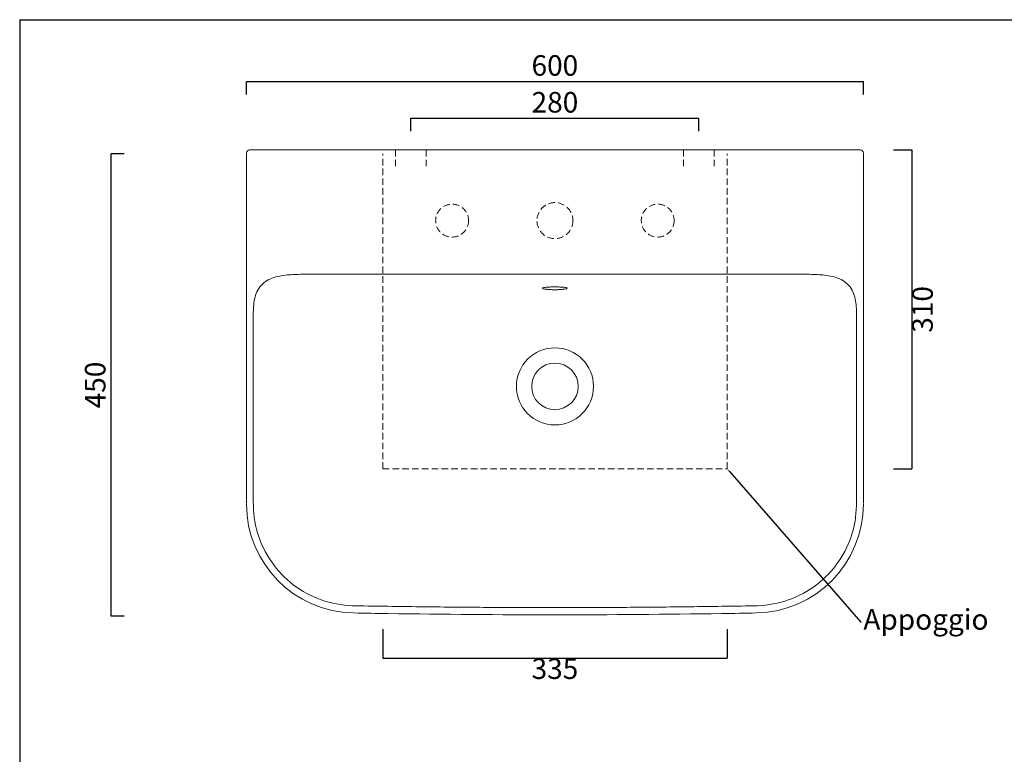
# Model space of a CAD drawing. Units: millimetres. Extents: x 92686 to 94220, y -1627 to 221.
# Drawn here: x 92686 to 93644, y -494 to 221 of the extents above; entities that cross this region are included whole.
import ezdxf
from ezdxf import colors
from ezdxf.entities.mleader import LeaderData, LeaderLine
from ezdxf.math import Vec2, Vec3

# ---------------------------------------------------------------- set-up
doc = ezdxf.new("R2010")
doc.units = ezdxf.units.MM
doc.header["$LTSCALE"] = 2
doc.linetypes.add('HIDDEN2', pattern=[4.7625, 3.175, -1.5875])
doc.layers.get('0').update_dxf_attribs({"lineweight": 0})
doc.layers.get('Defpoints').update_dxf_attribs({"lineweight": 0})
doc.layers.add('Cartiglio e testi', color=4, linetype='Continuous', lineweight=30)
doc.layers.add('Quote', color=5, linetype='HIDDEN2', lineweight=0)
doc.styles.get("Standard").update_dxf_attribs({"font": 'verdana.ttf'})
doc.dimstyles.new('ISO-25', dxfattribs={"dimtxt": 20, "dimasz": 5, "dimexe": 0, "dimexo": 0.625, "dimgap": 2.5, "dimtad": 2, "dimdec": 0, "dimtxsty": 'Standard', "dimblk": 'NONE', "dimcen": 2.5, "dimadec": 0, "dimazin": 0, "dimtfac": 1, "dimtdec": 0, "dimtofl": 0, "dimtmove": 2, "dimatfit": 3, "dimldrblk": 'NONE', "dimfxl": 1, "dimarcsym": 0})

# ---------------------------------------------------------------- blocks, each defined once
blk = doc.blocks.new('*D8')
at = {"layer": 'Defpoints', "color": 0, "linetype": 'ByBlock', "transparency": 16777216}
for p in [(93346.48, 125.17), (93066.48, 111.83), (93346.48, 111.83)]:
    blk.add_point(p, dxfattribs=at)
at = {"layer": 'Quote', "color": 0, "linetype": 'ByBlock', "lineweight": -2, "transparency": 16777216}
for p, q in [((93066.48, 112.46), (93066.48, 125.17)), ((93066.48, 125.17), (93346.48, 125.17)), ((93346.48, 112.46), (93346.48, 125.17))]:
    blk.add_line(p, q, dxfattribs=at)
at = {"layer": 'Quote', "color": 0, "linetype": 'ByBlock', "transparency": 16777216, "insert": (93206.48, 138.13), "char_height": 20, "attachment_point": 5}
blk.add_mtext('280', dxfattribs=at)
blk = doc.blocks.new('_None')
blk = doc.blocks.new('*D9')
at = {"layer": 'Defpoints', "color": 0, "linetype": 'ByBlock', "transparency": 16777216}
for p in [(93506.48, 161.04), (92906.36, 147.7), (93506.48, 147.7)]:
    blk.add_point(p, dxfattribs=at)
at = {"layer": 'Quote', "color": 0, "linetype": 'ByBlock', "lineweight": -2, "transparency": 16777216}
for p, q in [((92906.36, 148.32), (92906.36, 161.04)), ((92906.36, 161.04), (93506.48, 161.04)), ((93506.48, 148.32), (93506.48, 161.04))]:
    blk.add_line(p, q, dxfattribs=at)
at = {"layer": 'Quote', "color": 0, "linetype": 'ByBlock', "transparency": 16777216, "insert": (93206.42, 173.95), "char_height": 20, "attachment_point": 5}
blk.add_mtext('600', dxfattribs=at)
blk = doc.blocks.new('*D10')
at = {"layer": 'Defpoints', "color": 0, "linetype": 'ByBlock', "transparency": 16777216}
for p in [(92774.85, 90.59), (92788.19, 90.59), (92788.19, -359.32)]:
    blk.add_point(p, dxfattribs=at)
at = {"layer": 'Quote', "color": 0, "linetype": 'ByBlock', "lineweight": -2, "transparency": 16777216}
for p, q in [((92787.57, 90.59), (92774.85, 90.59)), ((92774.85, -359.32), (92774.85, 90.59)), ((92787.57, -359.32), (92774.85, -359.32))]:
    blk.add_line(p, q, dxfattribs=at)
at = {"layer": 'Quote', "color": 0, "linetype": 'ByBlock', "transparency": 16777216, "insert": (92761.94, -134.37), "char_height": 20, "attachment_point": 5, "rotation": 90}
blk.add_mtext('450', dxfattribs=at)
blk = doc.blocks.new('*D11')
at = {"layer": 'Defpoints', "color": 0, "linetype": 'ByBlock', "transparency": 16777216}
for p in [(93038.98, -371.28), (93373.98, -371.28), (93373.98, -400.01)]:
    blk.add_point(p, dxfattribs=at)
at = {"layer": 'Quote', "color": 0, "linetype": 'ByBlock', "lineweight": -2, "transparency": 16777216}
for p, q in [((93038.98, -371.91), (93038.98, -400.01)), ((93373.98, -371.91), (93373.98, -400.01)), ((93038.98, -400.01), (93373.98, -400.01))]:
    blk.add_line(p, q, dxfattribs=at)
at = {"layer": 'Quote', "color": 0, "linetype": 'ByBlock', "transparency": 16777216, "insert": (93206.48, -412.93), "char_height": 20, "attachment_point": 5}
blk.add_mtext('335', dxfattribs=at)
blk = doc.blocks.new('*D12')
at = {"layer": 'Defpoints', "color": 0, "linetype": 'ByBlock', "transparency": 16777216}
for p in [(93535.22, 94.3), (93535.22, -215.91), (93553.68, -215.91)]:
    blk.add_point(p, dxfattribs=at)
at = {"layer": 'Quote', "color": 0, "linetype": 'ByBlock', "lineweight": -2, "transparency": 16777216}
for p, q in [((93535.85, 94.3), (93553.68, 94.3)), ((93553.68, 94.3), (93553.68, -215.91)), ((93535.85, -215.91), (93553.68, -215.91))]:
    blk.add_line(p, q, dxfattribs=at)
at = {"layer": 'Quote', "color": 0, "linetype": 'ByBlock', "transparency": 16777216, "insert": (93566.6, -60.8), "char_height": 20, "attachment_point": 5, "rotation": 90}
blk.add_mtext('310', dxfattribs=at)

msp = doc.modelspace()

# ---------------------------------------------------------------- linework, layer by layer
for p, q in [((92906.48, 91.3), (92906.48, -249.7)), ((93503.48, 94.3), (92909.48, 94.3)), ((93506.48, -249.7), (93506.48, 91.3)), ((93194.46, -40.14), (93194.54, -39.99)), ((93194.54, -40.29), (93194.46, -40.14)), ((93194.54, -39.99), (93194.77, -39.84)), ((93218.43, -39.99), (93218.2, -39.84)), ((93218.51, -40.14), (93218.43, -39.99)), ((93218.43, -40.29), (93218.51, -40.14))]:
    msp.add_line(p, q)
at = {"color": 30, "linetype": 'HIDDEN2'}
for p, q in [((93038.98, -215.91), (93038.98, 90.59)), ((93373.98, -215.91), (93373.98, 90.59)), ((93038.98, -215.91), (93373.98, -215.91))]:
    msp.add_line(p, q, dxfattribs=at)
at = {"linetype": 'HIDDEN2'}
for p, q in [((93051.48, 94.3), (93051.48, 76.57)), ((93081.33, 94.3), (93081.33, 76.57)), ((93331.48, 94.3), (93331.48, 76.57)), ((93361.48, 94.3), (93361.48, 76.57))]:
    msp.add_line(p, q, dxfattribs=at)
for points in [[(92913.06, -135.68), (92913.06, -133.83), (92913.06, -131.99), (92913.06, -130.14), (92913.06, -128.29), (92913.06, -126.44), (92913.06, -124.6), (92913.06, -122.75), (92913.06, -120.9), (92913.06, -119.05), (92913.06, -117.2), (92913.06, -115.36), (92913.06, -113.51), (92913.06, -111.66), (92913.06, -109.81), (92913.06, -107.97), (92913.06, -106.12), (92913.06, -104.27), (92913.06, -102.42), (92913.06, -100.57), (92913.06, -98.73), (92913.06, -96.88), (92913.06, -95.03), (92913.06, -93.18), (92913.06, -91.34), (92913.07, -89.49), (92913.07, -87.64), (92913.07, -85.79), (92913.07, -83.95), (92913.07, -82.1), (92913.06, -80.25), (92913.05, -78.4), (92913.05, -76.55), (92913.05, -74.7), (92913.04, -72.86), (92913.04, -71.01), (92913.05, -69.16), (92913.05, -67.31), (92913.08, -65.47), (92913.11, -63.62), (92913.16, -61.78), (92913.24, -59.93), (92913.37, -58.09), (92913.53, -56.25), (92913.75, -54.41), (92914.03, -52.57), (92914.37, -50.73), (92914.8, -48.9), (92915.32, -47.1), (92915.92, -45.34), (92916.63, -43.62), (92917.46, -41.96), (92918.4, -40.37), (92919.47, -38.86), (92920.66, -37.44), (92921.98, -36.11), (92923.38, -34.88), (92924.88, -33.75), (92926.45, -32.72), (92928.08, -31.8), (92929.77, -30.98), (92931.48, -30.27), (92933.23, -29.66), (92935.01, -29.13), (92936.8, -28.69), (92938.62, -28.32), (92940.45, -28), (92942.29, -27.74), (92944.13, -27.52), (92945.97, -27.32), (92947.81, -27.16), (92949.66, -27.03), (92951.5, -26.92), (92953.34, -26.83), (92955.19, -26.75), (92957.04, -26.69), (92958.88, -26.64), (92960.73, -26.6), (92962.58, -26.57), (92964.42, -26.55), (92966.27, -26.53), (92968.12, -26.52), (92969.97, -26.51), (92971.81, -26.51), (92973.66, -26.52), (92975.51, -26.52), (92977.36, -26.53), (92979.2, -26.54), (92981.05, -26.55), (92982.91, -26.56), (92984.75, -26.57), (92986.6, -26.58), (92988.45, -26.58), (92990.3, -26.59), (92992.14, -26.59), (92993.99, -26.59), (92995.84, -26.59), (92997.69, -26.59), (92999.53, -26.59), (93001.38, -26.58), (93003.23, -26.58), (93005.08, -26.58), (93006.92, -26.57), (93008.77, -26.57), (93010.62, -26.57), (93012.47, -26.57), (93014.31, -26.56), (93016.16, -26.56), (93018.01, -26.56), (93019.86, -26.56), (93021.7, -26.56), (93023.55, -26.56), (93025.41, -26.56), (93027.25, -26.56), (93029.1, -26.56), (93030.95, -26.56), (93032.8, -26.56), (93034.64, -26.56), (93036.49, -26.57), (93038.34, -26.57), (93040.19, -26.57), (93042.03, -26.57), (93043.88, -26.57), (93045.73, -26.57), (93047.58, -26.57), (93049.42, -26.57), (93051.27, -26.57), (93053.12, -26.57), (93054.97, -26.57), (93056.81, -26.57), (93058.66, -26.57), (93060.51, -26.57), (93062.36, -26.57), (93064.2, -26.57), (93066.05, -26.57), (93067.9, -26.57), (93069.75, -26.57), (93071.59, -26.57), (93073.45, -26.57), (93075.29, -26.57), (93077.14, -26.57), (93078.98, -26.57), (93080.84, -26.57), (93082.69, -26.57), (93084.53, -26.57), (93086.38, -26.57), (93088.23, -26.57), (93090.08, -26.57), (93091.92, -26.57), (93093.77, -26.57), (93095.62, -26.57), (93097.47, -26.57), (93099.31, -26.57), (93101.16, -26.57), (93103.01, -26.57), (93104.86, -26.57), (93106.7, -26.57), (93108.55, -26.57), (93110.4, -26.57), (93112.25, -26.57), (93114.09, -26.57), (93115.95, -26.57), (93117.79, -26.57), (93119.64, -26.57), (93121.48, -26.57), (93123.34, -26.57), (93125.18, -26.57), (93127.03, -26.57), (93128.87, -26.57), (93130.73, -26.57), (93132.57, -26.57), (93134.42, -26.57), (93136.27, -26.57), (93138.12, -26.57), (93139.96, -26.57), (93141.81, -26.57), (93143.66, -26.57), (93145.51, -26.57), (93147.36, -26.57), (93149.2, -26.57), (93151.05, -26.57), (93152.9, -26.57), (93154.75, -26.57), (93156.59, -26.57), (93158.45, -26.57), (93160.29, -26.57), (93162.14, -26.57), (93163.98, -26.57), (93165.84, -26.57), (93167.68, -26.57), (93169.53, -26.57), (93171.37, -26.57), (93173.23, -26.57), (93175.07, -26.57), (93176.92, -26.57), (93178.77, -26.57), (93180.62, -26.57), (93182.46, -26.57), (93184.31, -26.57), (93186.16, -26.57), (93188.01, -26.57), (93189.85, -26.57), (93191.7, -26.57), (93193.55, -26.57), (93195.4, -26.57), (93197.24, -26.57), (93199.09, -26.57), (93200.94, -26.57), (93202.79, -26.57), (93204.63, -26.57), (93206.48, -26.57)], [(93499.91, -135.68), (93499.91, -133.83), (93499.91, -131.99), (93499.91, -130.14), (93499.91, -128.29), (93499.91, -126.44), (93499.91, -124.6), (93499.91, -122.75), (93499.91, -120.9), (93499.91, -119.05), (93499.91, -117.2), (93499.91, -115.36), (93499.91, -113.51), (93499.91, -111.66), (93499.91, -109.81), (93499.91, -107.97), (93499.91, -106.12), (93499.91, -104.27), (93499.91, -102.42), (93499.91, -100.57), (93499.91, -98.73), (93499.91, -96.88), (93499.91, -95.03), (93499.91, -93.18), (93499.91, -91.34), (93499.9, -89.49), (93499.9, -87.64), (93499.9, -85.79), (93499.9, -83.95), (93499.9, -82.1), (93499.91, -80.25), (93499.91, -78.4), (93499.92, -76.55), (93499.92, -74.7), (93499.93, -72.86), (93499.93, -71.01), (93499.92, -69.16), (93499.91, -67.31), (93499.89, -65.47), (93499.86, -63.62), (93499.8, -61.78), (93499.73, -59.93), (93499.6, -58.09), (93499.44, -56.25), (93499.22, -54.41), (93498.94, -52.57), (93498.59, -50.73), (93498.16, -48.9), (93497.65, -47.1), (93497.05, -45.34), (93496.34, -43.62), (93495.51, -41.96), (93494.57, -40.37), (93493.5, -38.86), (93492.3, -37.44), (93490.99, -36.11), (93489.59, -34.88), (93488.09, -33.75), (93486.52, -32.72), (93484.89, -31.8), (93483.2, -30.98), (93481.48, -30.27), (93479.73, -29.66), (93477.96, -29.13), (93476.16, -28.69), (93474.34, -28.32), (93472.52, -28), (93470.68, -27.74), (93468.84, -27.52), (93467, -27.32), (93465.16, -27.16), (93463.31, -27.03), (93461.47, -26.92), (93459.62, -26.83), (93457.78, -26.75), (93455.93, -26.69), (93454.09, -26.64), (93452.24, -26.6), (93450.39, -26.57), (93448.55, -26.55), (93446.7, -26.53), (93444.85, -26.52), (93443, -26.51), (93441.16, -26.51), (93439.3, -26.52), (93437.46, -26.52), (93435.61, -26.53), (93433.77, -26.54), (93431.91, -26.55), (93430.06, -26.56), (93428.22, -26.57), (93426.37, -26.58), (93424.52, -26.58), (93422.67, -26.59), (93420.83, -26.59), (93418.98, -26.59), (93417.13, -26.59), (93415.28, -26.59), (93413.44, -26.59), (93411.59, -26.58), (93409.74, -26.58), (93407.89, -26.58), (93406.05, -26.57), (93404.2, -26.57), (93402.35, -26.57), (93400.5, -26.57), (93398.66, -26.56), (93396.8, -26.56), (93394.96, -26.56), (93393.11, -26.56), (93391.27, -26.56), (93389.41, -26.56), (93387.56, -26.56), (93385.72, -26.56), (93383.87, -26.56), (93382.02, -26.56), (93380.17, -26.56), (93378.33, -26.56), (93376.48, -26.57), (93374.63, -26.57), (93372.78, -26.57), (93370.94, -26.57), (93369.09, -26.57), (93367.24, -26.57), (93365.39, -26.57), (93363.55, -26.57), (93361.7, -26.57), (93359.85, -26.57), (93358, -26.57), (93356.16, -26.57), (93354.3, -26.57), (93352.46, -26.57), (93350.61, -26.57), (93348.77, -26.57), (93346.91, -26.57), (93345.07, -26.57), (93343.22, -26.57), (93341.37, -26.57), (93339.52, -26.57), (93337.68, -26.57), (93335.83, -26.57), (93333.98, -26.57), (93332.13, -26.57), (93330.28, -26.57), (93328.44, -26.57), (93326.59, -26.57), (93324.74, -26.57), (93322.89, -26.57), (93321.05, -26.57), (93319.2, -26.57), (93317.35, -26.57), (93315.5, -26.57), (93313.66, -26.57), (93311.8, -26.57), (93309.96, -26.57), (93308.11, -26.57), (93306.27, -26.57), (93304.41, -26.57), (93302.57, -26.57), (93300.72, -26.57), (93298.87, -26.57), (93297.02, -26.57), (93295.18, -26.57), (93293.33, -26.57), (93291.48, -26.57), (93289.63, -26.57), (93287.79, -26.57), (93285.94, -26.57), (93284.09, -26.57), (93282.24, -26.57), (93280.4, -26.57), (93278.55, -26.57), (93276.7, -26.57), (93274.85, -26.57), (93273.01, -26.57), (93271.16, -26.57), (93269.3, -26.57), (93267.46, -26.57), (93265.61, -26.57), (93263.77, -26.57), (93261.91, -26.57), (93260.07, -26.57), (93258.22, -26.57), (93256.37, -26.57), (93254.52, -26.57), (93252.68, -26.57), (93250.83, -26.57), (93248.98, -26.57), (93247.13, -26.57), (93245.29, -26.57), (93243.44, -26.57), (93241.59, -26.57), (93239.74, -26.57), (93237.9, -26.57), (93236.05, -26.57), (93234.2, -26.57), (93232.35, -26.57), (93230.51, -26.57), (93228.66, -26.57), (93226.81, -26.57), (93224.96, -26.57), (93223.12, -26.57), (93221.27, -26.57), (93219.42, -26.57), (93217.57, -26.57), (93215.73, -26.57), (93213.87, -26.57), (93212.03, -26.57), (93210.18, -26.57), (93208.34, -26.57), (93206.48, -26.57)], [(93206.48, -41.65), (93205.77, -41.65), (93205.06, -41.64), (93204.35, -41.63), (93203.64, -41.61), (93202.93, -41.58), (93202.23, -41.54), (93201.53, -41.48), (93200.83, -41.42), (93200.13, -41.36), (93199.42, -41.3), (93198.7, -41.25), (93197.96, -41.2), (93197.22, -41.15), (93196.48, -41.07), (93195.78, -40.92), (93195.12, -40.67), (93194.54, -40.29)], [(93194.77, -39.84), (93195.7, -39.54), (93196.66, -39.36), (93197.65, -39.25), (93198.64, -39.19), (93199.62, -39.13), (93200.6, -39.07), (93201.58, -39.02), (93202.55, -38.97), (93203.54, -38.94), (93204.52, -38.92), (93205.5, -38.92), (93206.48, -38.91)], [(93218.2, -39.84), (93217.27, -39.54), (93216.31, -39.36), (93215.32, -39.25), (93214.33, -39.19), (93213.34, -39.13), (93212.37, -39.07), (93211.39, -39.02), (93210.41, -38.97), (93209.43, -38.94), (93208.45, -38.92), (93207.47, -38.92), (93206.48, -38.91)], [(93206.48, -41.65), (93207.2, -41.65), (93207.91, -41.64), (93208.62, -41.63), (93209.33, -41.61), (93210.04, -41.58), (93210.74, -41.54), (93211.44, -41.48), (93212.14, -41.42), (93212.84, -41.36), (93213.55, -41.3), (93214.27, -41.25), (93215.01, -41.2), (93215.75, -41.15), (93216.48, -41.07), (93217.19, -40.92), (93217.84, -40.67), (93218.43, -40.29)], [(92913.06, -135.68), (92913.06, -139.55), (92913.06, -143.41), (92913.06, -147.27), (92913.06, -151.14), (92913.06, -155), (92913.06, -158.86), (92913.06, -162.73), (92913.06, -166.59), (92913.06, -170.46), (92913.06, -174.32), (92913.05, -178.18), (92913.05, -182.05), (92913.05, -185.91), (92913.05, -189.78), (92913.05, -193.64), (92913.05, -197.5), (92913.06, -201.36), (92913.07, -205.22), (92913.07, -209.08), (92913.08, -212.94), (92913.09, -216.8), (92913.09, -220.66), (92913.09, -224.53), (92913.09, -228.39), (92913.08, -232.26), (92913.06, -236.14), (92913.05, -240.02), (92913.05, -243.9), (92913.09, -247.78), (92913.19, -251.65), (92913.37, -255.51), (92913.66, -259.36), (92914.05, -263.2), (92914.6, -267.02), (92915.31, -270.81), (92916.18, -274.58), (92917.22, -278.32), (92918.41, -282.01), (92919.75, -285.66), (92921.23, -289.25), (92922.87, -292.79), (92924.62, -296.26), (92926.52, -299.65), (92928.55, -302.97), (92930.7, -306.21), (92932.97, -309.36), (92935.36, -312.42), (92937.86, -315.38), (92940.48, -318.24), (92943.2, -321), (92946.04, -323.65), (92948.97, -326.18), (92952.01, -328.6), (92955.14, -330.9), (92958.35, -333.08), (92961.66, -335.13), (92965.02, -337.05), (92968.47, -338.83), (92971.98, -340.49), (92975.55, -342), (92979.16, -343.38), (92982.84, -344.6), (92986.55, -345.69), (92990.3, -346.61), (92994.09, -347.39), (92997.91, -348.01), (93001.74, -348.5), (93005.59, -348.86), (93009.45, -349.09), (93013.31, -349.23), (93017.17, -349.3), (93021.04, -349.33), (93024.91, -349.36), (93028.77, -349.4), (93032.63, -349.46), (93036.49, -349.53), (93040.36, -349.6), (93044.22, -349.66), (93048.09, -349.72), (93051.95, -349.78), (93055.81, -349.84), (93059.67, -349.89), (93063.54, -349.94), (93067.4, -349.99), (93071.27, -350.04), (93075.12, -350.08), (93078.99, -350.13), (93082.85, -350.17), (93086.72, -350.22), (93090.58, -350.26), (93094.45, -350.3), (93098.3, -350.34), (93102.17, -350.38), (93106.03, -350.42), (93109.9, -350.46), (93113.76, -350.49), (93117.62, -350.52), (93121.48, -350.55), (93125.35, -350.58), (93129.21, -350.61), (93133.08, -350.64), (93136.94, -350.66), (93140.8, -350.69), (93144.66, -350.71), (93148.53, -350.73), (93152.39, -350.75), (93156.26, -350.77), (93160.12, -350.79), (93163.98, -350.81), (93167.85, -350.82), (93171.71, -350.83), (93175.58, -350.85), (93179.44, -350.86), (93183.3, -350.86), (93187.16, -350.87), (93191.03, -350.88), (93194.89, -350.88), (93198.76, -350.89), (93202.62, -350.89), (93206.48, -350.89)], [(93499.91, -135.68), (93499.91, -139.55), (93499.91, -143.41), (93499.91, -147.27), (93499.91, -151.14), (93499.91, -155), (93499.91, -158.86), (93499.91, -162.73), (93499.91, -166.59), (93499.91, -170.46), (93499.91, -174.32), (93499.91, -178.18), (93499.91, -182.05), (93499.91, -185.91), (93499.91, -189.78), (93499.91, -193.64), (93499.91, -197.5), (93499.91, -201.36), (93499.9, -205.22), (93499.9, -209.08), (93499.89, -212.94), (93499.88, -216.8), (93499.88, -220.66), (93499.88, -224.53), (93499.88, -228.39), (93499.89, -232.26), (93499.91, -236.14), (93499.92, -240.02), (93499.92, -243.9), (93499.88, -247.78), (93499.78, -251.65), (93499.6, -255.51), (93499.31, -259.36), (93498.91, -263.2), (93498.37, -267.02), (93497.66, -270.81), (93496.79, -274.58), (93495.75, -278.32), (93494.56, -282.01), (93493.22, -285.66), (93491.73, -289.25), (93490.1, -292.79), (93488.34, -296.26), (93486.45, -299.65), (93484.42, -302.97), (93482.27, -306.21), (93480, -309.36), (93477.61, -312.42), (93475.11, -315.38), (93472.49, -318.24), (93469.77, -321), (93466.93, -323.65), (93464, -326.18), (93460.96, -328.6), (93457.83, -330.9), (93454.62, -333.08), (93451.31, -335.13), (93447.95, -337.05), (93444.5, -338.83), (93440.98, -340.49), (93437.42, -342), (93433.8, -343.38), (93430.13, -344.6), (93426.42, -345.69), (93422.66, -346.61), (93418.88, -347.39), (93415.06, -348.01), (93411.23, -348.5), (93407.37, -348.86), (93403.52, -349.09), (93399.66, -349.23), (93395.79, -349.3), (93391.93, -349.33), (93388.06, -349.36), (93384.2, -349.4), (93380.34, -349.46), (93376.48, -349.53), (93372.61, -349.6), (93368.75, -349.66), (93364.88, -349.72), (93361.02, -349.78), (93357.16, -349.84), (93353.3, -349.89), (93349.43, -349.94), (93345.57, -349.99), (93341.7, -350.04), (93337.84, -350.08), (93333.98, -350.13), (93330.12, -350.17), (93326.25, -350.22), (93322.39, -350.26), (93318.52, -350.3), (93314.66, -350.34), (93310.8, -350.38), (93306.94, -350.42), (93303.07, -350.46), (93299.21, -350.49), (93295.34, -350.52), (93291.48, -350.55), (93287.62, -350.58), (93283.76, -350.61), (93279.89, -350.64), (93276.03, -350.66), (93272.16, -350.69), (93268.3, -350.71), (93264.44, -350.73), (93260.58, -350.75), (93256.71, -350.77), (93252.84, -350.79), (93248.98, -350.81), (93245.12, -350.82), (93241.26, -350.83), (93237.39, -350.85), (93233.53, -350.86), (93229.66, -350.86), (93225.8, -350.87), (93221.94, -350.88), (93218.08, -350.88), (93214.21, -350.89), (93210.35, -350.89), (93206.48, -350.89)]]:
    msp.add_lwpolyline(points)
for centre, radius in [((93106.48, 25.59), 16), ((93206.48, 25.59), 17.5), ((93306.48, 25.59), 16)]:
    msp.add_circle(centre, radius, dxfattribs=at)
msp.add_circle((93206.48, -135.68), 22.62)
for centre, radius, start, end in [((92909.48, 91.3), 3, 90, 180), ((93503.48, 91.3), 3, 0, 90), ((93206.48, -135.68), 37.5, 90, 180), ((93206.48, -135.68), 37.5, 0, 90), ((93206.48, -135.68), 37.5, 180, 270), ((93206.48, -135.68), 37.5, 270, 360), ((93012.48, -250.14), 106, 180, 268.9527), ((93400.48, -250.14), 106, 271.0473, 360), ((93206.43, 10359.41), 10717.33, 268.952709, 269.13272), ((93206.48, 10363.29), 10721.21, 269.132767, 270.867233), ((93206.53, 10359.41), 10717.33, 270.86728, 271.047291)]:
    msp.add_arc(centre, radius, start, end)
at = {"layer": 'Cartiglio e testi'}
for q in [(92685.88, -1627.3), (94220.49, 221.07)]:
    msp.add_line((92685.88, 221.07), q, dxfattribs=at)

# ---------------------------------------------------------------- dimensions: what is measured, and where the dimension line sits
at = {"layer": 'Quote', "linetype": 'ByBlock'}
for base, p1, p2, picture, middle in [((93506.48, 161.04), (92906.36, 147.7), (93506.48, 147.7), '*D9', (93206.42, 173.95)), ((93346.48, 125.17), (93066.48, 111.83), (93346.48, 111.83), '*D8', (93206.48, 138.13))]:
    dim = msp.add_linear_dim(base=base, p1=p1, p2=p2, dimstyle='ISO-25', dxfattribs=at)
    dim.commit()
    dim.dimension.update_dxf_attribs({"geometry": picture, "text_midpoint": middle})
dim = msp.add_linear_dim(base=(92774.85, 90.59), p1=(92788.19, -359.32), p2=(92788.19, 90.59), angle=90, dimstyle='ISO-25', dxfattribs=at)
dim.commit()
dim.dimension.update_dxf_attribs({"geometry": '*D10', "text_midpoint": (92761.94, -134.37)})
at = {"layer": 'Quote', "color": 30, "linetype": 'ByBlock'}
dim = msp.add_linear_dim(base=(93553.68, -215.91), p1=(93535.22, 94.3), p2=(93535.22, -215.91), angle=90, dimstyle='ISO-25', dxfattribs=at)
dim.commit()
dim.dimension.update_dxf_attribs({"geometry": '*D12', "text_midpoint": (93566.6, -60.8)})
dim = msp.add_linear_dim(base=(93373.98, -400.01), p1=(93038.98, -371.28), p2=(93373.98, -371.28), dimstyle='ISO-25', dxfattribs=at)
dim.commit()
dim.dimension.update_dxf_attribs({"geometry": '*D11', "text_midpoint": (93206.48, -412.93)})

# ---------------------------------------------------------------- leaders
ml = msp.add_multileader_mtext('Standard', dxfattribs=at)
ml.set_content('Appoggio', color=30)
ml.set_leader_properties()
ml.build(insert=Vec2(0, 0))
ml.multileader.update_dxf_attribs({"text_right_attachment_type": 6, "dogleg_length": 0.36})
ctx = ml.context
ctx.base_point, ctx.char_height, ctx.plane_origin = Vec3(93504.46, -365.21), 20, Vec3(93373.98, -215.91)
ctx.right_attachment = 6
notes = []
notes.append((ctx, [(0, (1, 1, 0), (93504.1, -365.21), (1, 0), 0.36, [(0, [(93373.98, -215.91)], 0, [])])]))
ctx.mtext.insert, ctx.mtext.flow_direction = Vec3(93506.46, -352.37), 5
for ctx, leaders in notes:
    for number, flags, end, landing, length, lines in leaders:
        leader = LeaderData()
        leader.index, (leader.has_last_leader_line, leader.has_dogleg_vector, leader.attachment_direction) = number, flags
        leader.last_leader_point, leader.dogleg_vector, leader.dogleg_length = Vec3(end), Vec3(landing), length
        for number, points, colour, breaks in lines:
            line = LeaderLine()
            line.index, line.vertices, line.color, line.breaks = number, Vec3.list(points), colors.encode_raw_color(colour), breaks
            leader.lines.append(line)
        ctx.leaders.append(leader)

doc.saveas('drawing.dxf')
